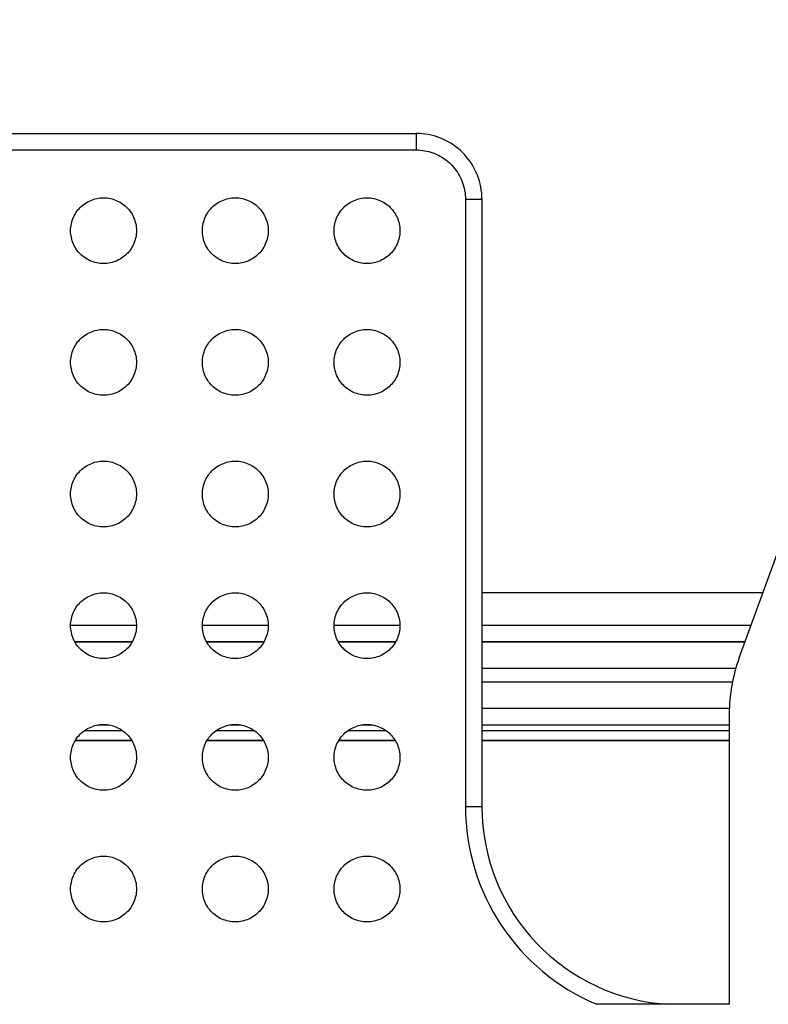
# Model space of a CAD drawing. Units: millimetres. Extents: x -114 to 114, y -110 to 115.
# Drawn here: x -59 to -36, y 82 to 111 of the extents above; entities that cross this region are included whole.
import ezdxf

# ---------------------------------------------------------------- set-up
doc = ezdxf.new("R2010")
doc.units = ezdxf.units.MM
doc.header["$LTSCALE"] = 23.1
doc.layers.add('DRAFT', color=7, linetype='CONTINUOUS')
doc.layers.add('RACCORDO', color=7, linetype='CONTINUOUS')

msp = doc.modelspace()

# ---------------------------------------------------------------- linework, layer by layer
at = {"layer": 'DRAFT', "color": 7, "linetype": 'CONTINUOUS'}
for p, q in [((-36.481, 94.006), (-45.009, 94.006)), ((-57.354, 89.523), (-55.646, 89.523)), ((-53.354, 89.523), (-51.646, 89.523)), ((-49.354, 89.523), (-47.646, 89.523)), ((-45.009, 89.523), (-37.5, 89.523))]:
    msp.add_line(p, q, dxfattribs=at)
at = {"layer": 'RACCORDO', "color": 7, "linetype": 'CONTINUOUS'}
for p, q in [((-37.199, 92.034), (-30.144, 111.416)), ((-86.006, 107.96), (-47.007, 107.96)), ((-45.009, 105.97), (-45.009, 87.506)), ((-37.5, 90.324), (-37.5, 81.506)), ((-37.5, 81.506), (-41.523, 81.506))]:
    msp.add_line(p, q, dxfattribs=at)
at = {"layer": 'RACCORDO', "color": 253, "linetype": 'CONTINUOUS'}
for p, q in [((-47.007, 107.96), (-47.007, 107.46)), ((-85.993, 107.46), (-47.007, 107.46)), ((-45.509, 105.957), (-45.509, 87.506)), ((-45.009, 105.957), (-45.509, 105.957)), ((-57.5, 93.023), (-55.5, 93.023)), ((-53.5, 93.023), (-51.5, 93.023)), ((-49.5, 93.023), (-47.5, 93.023)), ((-45.009, 93.023), (-36.838, 93.023)), ((-57.375, 92.523), (-55.625, 92.523)), ((-57.372, 92.519), (-55.628, 92.519)), ((-53.375, 92.523), (-51.625, 92.523)), ((-53.372, 92.519), (-51.628, 92.519)), ((-49.375, 92.523), (-47.625, 92.523)), ((-49.372, 92.519), (-47.628, 92.519)), ((-45.009, 92.523), (-37.02, 92.523)), ((-45.009, 92.519), (-37.022, 92.519)), ((-45.009, 91.719), (-37.301, 91.719)), ((-37.405, 91.292), (-45.009, 91.292)), ((-37.497, 90.492), (-45.009, 90.492)), ((-37.497, 90.488), (-45.009, 90.488)), ((-57.069, 89.827), (-55.931, 89.827)), ((-56.318, 89.988), (-56.682, 89.988)), ((-53.069, 89.827), (-51.931, 89.827)), ((-52.318, 89.988), (-52.682, 89.988)), ((-49.069, 89.827), (-47.931, 89.827)), ((-48.318, 89.988), (-48.682, 89.988)), ((-37.5, 89.988), (-45.009, 89.988)), ((-45.009, 89.827), (-37.5, 89.827)), ((-57.352, 89.527), (-55.648, 89.527)), ((-53.352, 89.527), (-51.648, 89.527)), ((-49.352, 89.527), (-47.648, 89.527)), ((-45.009, 89.527), (-37.5, 89.527)), ((-45.009, 87.506), (-45.509, 87.506))]:
    msp.add_line(p, q, dxfattribs=at)
at = {"layer": 'RACCORDO', "color": 7, "linetype": 'CONTINUOUS'}
for points in [[(-45.009, 105.97), (-45.012, 106.062), (-45.018, 106.153), (-45.03, 106.245), (-45.045, 106.336), (-45.064, 106.425), (-45.088, 106.515), (-45.115, 106.602), (-45.147, 106.689), (-45.183, 106.774), (-45.222, 106.857), (-45.265, 106.939), (-45.312, 107.018), (-45.362, 107.095), (-45.416, 107.17), (-45.474, 107.242), (-45.534, 107.311), (-45.598, 107.377), (-45.665, 107.441), (-45.734, 107.501), (-45.806, 107.558), (-45.881, 107.612), (-45.958, 107.662), (-46.037, 107.708), (-46.118, 107.751), (-46.201, 107.79), (-46.286, 107.825), (-46.372, 107.856), (-46.46, 107.883), (-46.548, 107.907), (-46.638, 107.926), (-46.728, 107.94), (-46.819, 107.951), (-46.91, 107.958), (-47.007, 107.96)], [(-57.207, 105.713), (-57.169, 105.748), (-57.13, 105.782), (-57.089, 105.814), (-57.045, 105.843), (-57.001, 105.87), (-56.955, 105.895), (-56.907, 105.918), (-56.859, 105.938), (-56.81, 105.955), (-56.76, 105.97), (-56.708, 105.983), (-56.656, 105.993), (-56.604, 106), (-56.552, 106.004), (-56.5, 106.006), (-56.447, 106.004), (-56.395, 106), (-56.343, 105.993), (-56.291, 105.983), (-56.24, 105.97), (-56.189, 105.955), (-56.14, 105.937), (-56.092, 105.917), (-56.045, 105.895), (-55.999, 105.87), (-55.954, 105.843), (-55.911, 105.813), (-55.87, 105.782), (-55.831, 105.748), (-55.793, 105.713)], [(-53.207, 105.713), (-53.169, 105.748), (-53.13, 105.782), (-53.089, 105.814), (-53.045, 105.843), (-53.001, 105.87), (-52.955, 105.895), (-52.907, 105.918), (-52.859, 105.938), (-52.81, 105.955), (-52.76, 105.97), (-52.708, 105.983), (-52.656, 105.993), (-52.604, 106), (-52.552, 106.004), (-52.5, 106.006), (-52.447, 106.004), (-52.395, 106), (-52.343, 105.993), (-52.291, 105.983), (-52.24, 105.97), (-52.189, 105.955), (-52.14, 105.937), (-52.092, 105.917), (-52.045, 105.895), (-51.999, 105.87), (-51.954, 105.843), (-51.911, 105.813), (-51.87, 105.782), (-51.831, 105.748), (-51.793, 105.713)], [(-49.207, 105.713), (-49.169, 105.748), (-49.13, 105.782), (-49.089, 105.814), (-49.045, 105.843), (-49.001, 105.87), (-48.955, 105.895), (-48.907, 105.918), (-48.859, 105.938), (-48.81, 105.955), (-48.76, 105.97), (-48.708, 105.983), (-48.656, 105.993), (-48.604, 106), (-48.552, 106.004), (-48.5, 106.006), (-48.447, 106.004), (-48.395, 106), (-48.343, 105.993), (-48.291, 105.983), (-48.24, 105.97), (-48.189, 105.955), (-48.14, 105.937), (-48.092, 105.917), (-48.045, 105.895), (-47.999, 105.87), (-47.954, 105.843), (-47.911, 105.813), (-47.87, 105.782), (-47.831, 105.748), (-47.793, 105.713)], [(-57.207, 104.299), (-57.243, 104.336), (-57.276, 104.376), (-57.308, 104.417), (-57.337, 104.46), (-57.365, 104.505), (-57.39, 104.551), (-57.412, 104.598), (-57.432, 104.646), (-57.45, 104.696), (-57.465, 104.746), (-57.477, 104.797), (-57.487, 104.849), (-57.494, 104.901), (-57.499, 104.954), (-57.5, 105.006), (-57.499, 105.059), (-57.494, 105.111), (-57.487, 105.163), (-57.477, 105.215), (-57.465, 105.266), (-57.449, 105.316), (-57.432, 105.366), (-57.412, 105.414), (-57.389, 105.461), (-57.364, 105.507), (-57.337, 105.552), (-57.308, 105.595), (-57.276, 105.636), (-57.243, 105.675), (-57.207, 105.713)], [(-55.793, 105.713), (-55.757, 105.675), (-55.724, 105.635), (-55.692, 105.594), (-55.663, 105.551), (-55.635, 105.506), (-55.61, 105.46), (-55.588, 105.413), (-55.568, 105.365), (-55.55, 105.316), (-55.535, 105.265), (-55.523, 105.214), (-55.513, 105.162), (-55.506, 105.11), (-55.501, 105.058), (-55.5, 105.005), (-55.501, 104.953), (-55.506, 104.9), (-55.513, 104.848), (-55.523, 104.797), (-55.535, 104.745), (-55.551, 104.695), (-55.568, 104.646), (-55.588, 104.597), (-55.611, 104.55), (-55.636, 104.504), (-55.663, 104.46), (-55.692, 104.417), (-55.724, 104.376), (-55.757, 104.336), (-55.793, 104.299)], [(-53.207, 104.299), (-53.243, 104.336), (-53.276, 104.376), (-53.308, 104.417), (-53.337, 104.46), (-53.365, 104.505), (-53.39, 104.551), (-53.412, 104.598), (-53.432, 104.646), (-53.45, 104.696), (-53.465, 104.746), (-53.477, 104.797), (-53.487, 104.849), (-53.494, 104.901), (-53.499, 104.954), (-53.5, 105.006), (-53.499, 105.059), (-53.494, 105.111), (-53.487, 105.163), (-53.477, 105.215), (-53.465, 105.266), (-53.449, 105.316), (-53.432, 105.366), (-53.412, 105.414), (-53.389, 105.461), (-53.364, 105.507), (-53.337, 105.552), (-53.308, 105.595), (-53.276, 105.636), (-53.243, 105.675), (-53.207, 105.713)], [(-51.793, 105.713), (-51.757, 105.675), (-51.724, 105.635), (-51.692, 105.594), (-51.663, 105.551), (-51.635, 105.506), (-51.61, 105.46), (-51.588, 105.413), (-51.568, 105.365), (-51.55, 105.316), (-51.535, 105.265), (-51.523, 105.214), (-51.513, 105.162), (-51.506, 105.11), (-51.501, 105.058), (-51.5, 105.005), (-51.501, 104.953), (-51.506, 104.9), (-51.513, 104.848), (-51.523, 104.797), (-51.535, 104.745), (-51.551, 104.695), (-51.568, 104.646), (-51.588, 104.597), (-51.611, 104.55), (-51.636, 104.504), (-51.663, 104.46), (-51.692, 104.417), (-51.724, 104.376), (-51.757, 104.336), (-51.793, 104.299)], [(-49.207, 104.299), (-49.243, 104.336), (-49.276, 104.376), (-49.308, 104.417), (-49.337, 104.46), (-49.365, 104.505), (-49.39, 104.551), (-49.412, 104.598), (-49.432, 104.646), (-49.45, 104.696), (-49.465, 104.746), (-49.477, 104.797), (-49.487, 104.849), (-49.494, 104.901), (-49.499, 104.954), (-49.5, 105.006), (-49.499, 105.059), (-49.494, 105.111), (-49.487, 105.163), (-49.477, 105.215), (-49.465, 105.266), (-49.449, 105.316), (-49.432, 105.366), (-49.412, 105.414), (-49.389, 105.461), (-49.364, 105.507), (-49.337, 105.552), (-49.308, 105.595), (-49.276, 105.636), (-49.243, 105.675), (-49.207, 105.713)], [(-47.793, 105.713), (-47.757, 105.675), (-47.724, 105.635), (-47.692, 105.594), (-47.663, 105.551), (-47.635, 105.506), (-47.61, 105.46), (-47.588, 105.413), (-47.568, 105.365), (-47.55, 105.316), (-47.535, 105.265), (-47.523, 105.214), (-47.513, 105.162), (-47.506, 105.11), (-47.501, 105.058), (-47.5, 105.005), (-47.501, 104.953), (-47.506, 104.9), (-47.513, 104.848), (-47.523, 104.797), (-47.535, 104.745), (-47.551, 104.695), (-47.568, 104.646), (-47.588, 104.597), (-47.611, 104.55), (-47.636, 104.504), (-47.663, 104.46), (-47.692, 104.417), (-47.724, 104.376), (-47.757, 104.336), (-47.793, 104.299)], [(-55.793, 104.299), (-55.831, 104.263), (-55.87, 104.229), (-55.911, 104.198), (-55.955, 104.168), (-55.999, 104.141), (-56.045, 104.116), (-56.093, 104.094), (-56.141, 104.073), (-56.19, 104.056), (-56.24, 104.041), (-56.292, 104.028), (-56.344, 104.018), (-56.396, 104.011), (-56.448, 104.007), (-56.5, 104.006), (-56.553, 104.007), (-56.605, 104.011), (-56.657, 104.019), (-56.709, 104.028), (-56.76, 104.041), (-56.811, 104.056), (-56.86, 104.074), (-56.908, 104.094), (-56.955, 104.116), (-57.001, 104.141), (-57.046, 104.169), (-57.089, 104.198), (-57.13, 104.229), (-57.169, 104.263), (-57.207, 104.299)], [(-51.793, 104.299), (-51.831, 104.263), (-51.87, 104.229), (-51.911, 104.198), (-51.955, 104.168), (-51.999, 104.141), (-52.045, 104.116), (-52.093, 104.094), (-52.141, 104.073), (-52.19, 104.056), (-52.24, 104.041), (-52.292, 104.028), (-52.344, 104.018), (-52.396, 104.011), (-52.448, 104.007), (-52.5, 104.006), (-52.553, 104.007), (-52.605, 104.011), (-52.657, 104.019), (-52.709, 104.028), (-52.76, 104.041), (-52.811, 104.056), (-52.86, 104.074), (-52.908, 104.094), (-52.955, 104.116), (-53.001, 104.141), (-53.046, 104.169), (-53.089, 104.198), (-53.13, 104.229), (-53.169, 104.263), (-53.207, 104.299)], [(-47.793, 104.299), (-47.831, 104.263), (-47.87, 104.229), (-47.911, 104.198), (-47.955, 104.168), (-47.999, 104.141), (-48.045, 104.116), (-48.093, 104.094), (-48.141, 104.073), (-48.19, 104.056), (-48.24, 104.041), (-48.292, 104.028), (-48.344, 104.018), (-48.396, 104.011), (-48.448, 104.007), (-48.5, 104.006), (-48.553, 104.007), (-48.605, 104.011), (-48.657, 104.019), (-48.709, 104.028), (-48.76, 104.041), (-48.811, 104.056), (-48.86, 104.074), (-48.908, 104.094), (-48.955, 104.116), (-49.001, 104.141), (-49.046, 104.169), (-49.089, 104.198), (-49.13, 104.229), (-49.169, 104.263), (-49.207, 104.299)], [(-57.207, 101.713), (-57.169, 101.748), (-57.13, 101.782), (-57.089, 101.814), (-57.045, 101.843), (-57.001, 101.87), (-56.955, 101.895), (-56.907, 101.918), (-56.859, 101.938), (-56.81, 101.955), (-56.76, 101.97), (-56.708, 101.983), (-56.656, 101.993), (-56.604, 102), (-56.552, 102.004), (-56.5, 102.006), (-56.447, 102.004), (-56.395, 102), (-56.343, 101.993), (-56.291, 101.983), (-56.24, 101.97), (-56.189, 101.955), (-56.14, 101.937), (-56.092, 101.917), (-56.045, 101.895), (-55.999, 101.87), (-55.954, 101.843), (-55.911, 101.813), (-55.87, 101.782), (-55.831, 101.748), (-55.793, 101.713)], [(-53.207, 101.713), (-53.169, 101.748), (-53.13, 101.782), (-53.089, 101.814), (-53.045, 101.843), (-53.001, 101.87), (-52.955, 101.895), (-52.907, 101.918), (-52.859, 101.938), (-52.81, 101.955), (-52.76, 101.97), (-52.708, 101.983), (-52.656, 101.993), (-52.604, 102), (-52.552, 102.004), (-52.5, 102.006), (-52.447, 102.004), (-52.395, 102), (-52.343, 101.993), (-52.291, 101.983), (-52.24, 101.97), (-52.189, 101.955), (-52.14, 101.937), (-52.092, 101.917), (-52.045, 101.895), (-51.999, 101.87), (-51.954, 101.843), (-51.911, 101.813), (-51.87, 101.782), (-51.831, 101.748), (-51.793, 101.713)], [(-49.207, 101.713), (-49.169, 101.748), (-49.13, 101.782), (-49.089, 101.814), (-49.045, 101.843), (-49.001, 101.87), (-48.955, 101.895), (-48.907, 101.918), (-48.859, 101.938), (-48.81, 101.955), (-48.76, 101.97), (-48.708, 101.983), (-48.656, 101.993), (-48.604, 102), (-48.552, 102.004), (-48.5, 102.006), (-48.447, 102.004), (-48.395, 102), (-48.343, 101.993), (-48.291, 101.983), (-48.24, 101.97), (-48.189, 101.955), (-48.14, 101.937), (-48.092, 101.917), (-48.045, 101.895), (-47.999, 101.87), (-47.954, 101.843), (-47.911, 101.813), (-47.87, 101.782), (-47.831, 101.748), (-47.793, 101.713)], [(-57.207, 100.299), (-57.243, 100.336), (-57.276, 100.376), (-57.308, 100.417), (-57.337, 100.46), (-57.365, 100.505), (-57.39, 100.551), (-57.412, 100.598), (-57.432, 100.646), (-57.45, 100.696), (-57.465, 100.746), (-57.477, 100.797), (-57.487, 100.849), (-57.494, 100.901), (-57.499, 100.954), (-57.5, 101.006), (-57.499, 101.059), (-57.494, 101.111), (-57.487, 101.163), (-57.477, 101.215), (-57.465, 101.266), (-57.449, 101.316), (-57.432, 101.366), (-57.412, 101.414), (-57.389, 101.461), (-57.364, 101.507), (-57.337, 101.552), (-57.308, 101.595), (-57.276, 101.636), (-57.243, 101.675), (-57.207, 101.713)], [(-55.793, 101.713), (-55.757, 101.675), (-55.724, 101.635), (-55.692, 101.594), (-55.663, 101.551), (-55.635, 101.506), (-55.61, 101.46), (-55.588, 101.413), (-55.568, 101.365), (-55.55, 101.316), (-55.535, 101.265), (-55.523, 101.214), (-55.513, 101.162), (-55.506, 101.11), (-55.501, 101.058), (-55.5, 101.005), (-55.501, 100.953), (-55.506, 100.9), (-55.513, 100.848), (-55.523, 100.797), (-55.535, 100.745), (-55.551, 100.695), (-55.568, 100.646), (-55.588, 100.597), (-55.611, 100.55), (-55.636, 100.504), (-55.663, 100.46), (-55.692, 100.417), (-55.724, 100.376), (-55.757, 100.336), (-55.793, 100.299)], [(-53.207, 100.299), (-53.243, 100.336), (-53.276, 100.376), (-53.308, 100.417), (-53.337, 100.46), (-53.365, 100.505), (-53.39, 100.551), (-53.412, 100.598), (-53.432, 100.646), (-53.45, 100.696), (-53.465, 100.746), (-53.477, 100.797), (-53.487, 100.849), (-53.494, 100.901), (-53.499, 100.954), (-53.5, 101.006), (-53.499, 101.059), (-53.494, 101.111), (-53.487, 101.163), (-53.477, 101.215), (-53.465, 101.266), (-53.449, 101.316), (-53.432, 101.366), (-53.412, 101.414), (-53.389, 101.461), (-53.364, 101.507), (-53.337, 101.552), (-53.308, 101.595), (-53.276, 101.636), (-53.243, 101.675), (-53.207, 101.713)], [(-51.793, 101.713), (-51.757, 101.675), (-51.724, 101.635), (-51.692, 101.594), (-51.663, 101.551), (-51.635, 101.506), (-51.61, 101.46), (-51.588, 101.413), (-51.568, 101.365), (-51.55, 101.316), (-51.535, 101.265), (-51.523, 101.214), (-51.513, 101.162), (-51.506, 101.11), (-51.501, 101.058), (-51.5, 101.005), (-51.501, 100.953), (-51.506, 100.9), (-51.513, 100.848), (-51.523, 100.797), (-51.535, 100.745), (-51.551, 100.695), (-51.568, 100.646), (-51.588, 100.597), (-51.611, 100.55), (-51.636, 100.504), (-51.663, 100.46), (-51.692, 100.417), (-51.724, 100.376), (-51.757, 100.336), (-51.793, 100.299)], [(-49.207, 100.299), (-49.243, 100.336), (-49.276, 100.376), (-49.308, 100.417), (-49.337, 100.46), (-49.365, 100.505), (-49.39, 100.551), (-49.412, 100.598), (-49.432, 100.646), (-49.45, 100.696), (-49.465, 100.746), (-49.477, 100.797), (-49.487, 100.849), (-49.494, 100.901), (-49.499, 100.954), (-49.5, 101.006), (-49.499, 101.059), (-49.494, 101.111), (-49.487, 101.163), (-49.477, 101.215), (-49.465, 101.266), (-49.449, 101.316), (-49.432, 101.366), (-49.412, 101.414), (-49.389, 101.461), (-49.364, 101.507), (-49.337, 101.552), (-49.308, 101.595), (-49.276, 101.636), (-49.243, 101.675), (-49.207, 101.713)], [(-47.793, 101.713), (-47.757, 101.675), (-47.724, 101.635), (-47.692, 101.594), (-47.663, 101.551), (-47.635, 101.506), (-47.61, 101.46), (-47.588, 101.413), (-47.568, 101.365), (-47.55, 101.316), (-47.535, 101.265), (-47.523, 101.214), (-47.513, 101.162), (-47.506, 101.11), (-47.501, 101.058), (-47.5, 101.005), (-47.501, 100.953), (-47.506, 100.9), (-47.513, 100.848), (-47.523, 100.797), (-47.535, 100.745), (-47.551, 100.695), (-47.568, 100.646), (-47.588, 100.597), (-47.611, 100.55), (-47.636, 100.504), (-47.663, 100.46), (-47.692, 100.417), (-47.724, 100.376), (-47.757, 100.336), (-47.793, 100.299)], [(-55.793, 100.299), (-55.831, 100.263), (-55.87, 100.229), (-55.911, 100.198), (-55.955, 100.168), (-55.999, 100.141), (-56.045, 100.116), (-56.093, 100.094), (-56.141, 100.073), (-56.19, 100.056), (-56.24, 100.041), (-56.292, 100.028), (-56.344, 100.018), (-56.396, 100.011), (-56.448, 100.007), (-56.5, 100.006), (-56.553, 100.007), (-56.605, 100.011), (-56.657, 100.019), (-56.709, 100.028), (-56.76, 100.041), (-56.811, 100.056), (-56.86, 100.074), (-56.908, 100.094), (-56.955, 100.116), (-57.001, 100.141), (-57.046, 100.169), (-57.089, 100.198), (-57.13, 100.229), (-57.169, 100.263), (-57.207, 100.299)], [(-51.793, 100.299), (-51.831, 100.263), (-51.87, 100.229), (-51.911, 100.198), (-51.955, 100.168), (-51.999, 100.141), (-52.045, 100.116), (-52.093, 100.094), (-52.141, 100.073), (-52.19, 100.056), (-52.24, 100.041), (-52.292, 100.028), (-52.344, 100.018), (-52.396, 100.011), (-52.448, 100.007), (-52.5, 100.006), (-52.553, 100.007), (-52.605, 100.011), (-52.657, 100.019), (-52.709, 100.028), (-52.76, 100.041), (-52.811, 100.056), (-52.86, 100.074), (-52.908, 100.094), (-52.955, 100.116), (-53.001, 100.141), (-53.046, 100.169), (-53.089, 100.198), (-53.13, 100.229), (-53.169, 100.263), (-53.207, 100.299)], [(-47.793, 100.299), (-47.831, 100.263), (-47.87, 100.229), (-47.911, 100.198), (-47.955, 100.168), (-47.999, 100.141), (-48.045, 100.116), (-48.093, 100.094), (-48.141, 100.073), (-48.19, 100.056), (-48.24, 100.041), (-48.292, 100.028), (-48.344, 100.018), (-48.396, 100.011), (-48.448, 100.007), (-48.5, 100.006), (-48.553, 100.007), (-48.605, 100.011), (-48.657, 100.019), (-48.709, 100.028), (-48.76, 100.041), (-48.811, 100.056), (-48.86, 100.074), (-48.908, 100.094), (-48.955, 100.116), (-49.001, 100.141), (-49.046, 100.169), (-49.089, 100.198), (-49.13, 100.229), (-49.169, 100.263), (-49.207, 100.299)], [(-57.207, 97.713), (-57.169, 97.748), (-57.13, 97.782), (-57.089, 97.814), (-57.045, 97.843), (-57.001, 97.87), (-56.955, 97.895), (-56.907, 97.918), (-56.859, 97.938), (-56.81, 97.955), (-56.76, 97.97), (-56.708, 97.983), (-56.656, 97.993), (-56.604, 98), (-56.552, 98.004), (-56.5, 98.006), (-56.447, 98.004), (-56.395, 98), (-56.343, 97.993), (-56.291, 97.983), (-56.24, 97.97), (-56.189, 97.955), (-56.14, 97.937), (-56.092, 97.917), (-56.045, 97.895), (-55.999, 97.87), (-55.954, 97.843), (-55.911, 97.813), (-55.87, 97.782), (-55.831, 97.748), (-55.793, 97.713)], [(-53.207, 97.713), (-53.169, 97.748), (-53.13, 97.782), (-53.089, 97.814), (-53.045, 97.843), (-53.001, 97.87), (-52.955, 97.895), (-52.907, 97.918), (-52.859, 97.938), (-52.81, 97.955), (-52.76, 97.97), (-52.708, 97.983), (-52.656, 97.993), (-52.604, 98), (-52.552, 98.004), (-52.5, 98.006), (-52.447, 98.004), (-52.395, 98), (-52.343, 97.993), (-52.291, 97.983), (-52.24, 97.97), (-52.189, 97.955), (-52.14, 97.937), (-52.092, 97.917), (-52.045, 97.895), (-51.999, 97.87), (-51.954, 97.843), (-51.911, 97.813), (-51.87, 97.782), (-51.831, 97.748), (-51.793, 97.713)], [(-49.207, 97.713), (-49.169, 97.748), (-49.13, 97.782), (-49.089, 97.814), (-49.045, 97.843), (-49.001, 97.87), (-48.955, 97.895), (-48.907, 97.918), (-48.859, 97.938), (-48.81, 97.955), (-48.76, 97.97), (-48.708, 97.983), (-48.656, 97.993), (-48.604, 98), (-48.552, 98.004), (-48.5, 98.006), (-48.447, 98.004), (-48.395, 98), (-48.343, 97.993), (-48.291, 97.983), (-48.24, 97.97), (-48.189, 97.955), (-48.14, 97.937), (-48.092, 97.917), (-48.045, 97.895), (-47.999, 97.87), (-47.954, 97.843), (-47.911, 97.813), (-47.87, 97.782), (-47.831, 97.748), (-47.793, 97.713)], [(-57.207, 96.299), (-57.243, 96.336), (-57.276, 96.376), (-57.308, 96.417), (-57.337, 96.46), (-57.365, 96.505), (-57.39, 96.551), (-57.412, 96.598), (-57.432, 96.646), (-57.45, 96.696), (-57.465, 96.746), (-57.477, 96.797), (-57.487, 96.849), (-57.494, 96.901), (-57.499, 96.954), (-57.5, 97.006), (-57.499, 97.059), (-57.494, 97.111), (-57.487, 97.163), (-57.477, 97.215), (-57.465, 97.266), (-57.449, 97.316), (-57.432, 97.366), (-57.412, 97.414), (-57.389, 97.461), (-57.364, 97.507), (-57.337, 97.552), (-57.308, 97.595), (-57.276, 97.636), (-57.243, 97.675), (-57.207, 97.713)], [(-55.793, 97.713), (-55.757, 97.675), (-55.724, 97.635), (-55.692, 97.594), (-55.663, 97.551), (-55.635, 97.506), (-55.61, 97.46), (-55.588, 97.413), (-55.568, 97.365), (-55.55, 97.316), (-55.535, 97.265), (-55.523, 97.214), (-55.513, 97.162), (-55.506, 97.11), (-55.501, 97.058), (-55.5, 97.005), (-55.501, 96.953), (-55.506, 96.9), (-55.513, 96.848), (-55.523, 96.797), (-55.535, 96.745), (-55.551, 96.695), (-55.568, 96.646), (-55.588, 96.597), (-55.611, 96.55), (-55.636, 96.504), (-55.663, 96.46), (-55.692, 96.417), (-55.724, 96.376), (-55.757, 96.336), (-55.793, 96.299)], [(-53.207, 96.299), (-53.243, 96.336), (-53.276, 96.376), (-53.308, 96.417), (-53.337, 96.46), (-53.365, 96.505), (-53.39, 96.551), (-53.412, 96.598), (-53.432, 96.646), (-53.45, 96.696), (-53.465, 96.746), (-53.477, 96.797), (-53.487, 96.849), (-53.494, 96.901), (-53.499, 96.954), (-53.5, 97.006), (-53.499, 97.059), (-53.494, 97.111), (-53.487, 97.163), (-53.477, 97.215), (-53.465, 97.266), (-53.449, 97.316), (-53.432, 97.366), (-53.412, 97.414), (-53.389, 97.461), (-53.364, 97.507), (-53.337, 97.552), (-53.308, 97.595), (-53.276, 97.636), (-53.243, 97.675), (-53.207, 97.713)], [(-51.793, 97.713), (-51.757, 97.675), (-51.724, 97.635), (-51.692, 97.594), (-51.663, 97.551), (-51.635, 97.506), (-51.61, 97.46), (-51.588, 97.413), (-51.568, 97.365), (-51.55, 97.316), (-51.535, 97.265), (-51.523, 97.214), (-51.513, 97.162), (-51.506, 97.11), (-51.501, 97.058), (-51.5, 97.005), (-51.501, 96.953), (-51.506, 96.9), (-51.513, 96.848), (-51.523, 96.797), (-51.535, 96.745), (-51.551, 96.695), (-51.568, 96.646), (-51.588, 96.597), (-51.611, 96.55), (-51.636, 96.504), (-51.663, 96.46), (-51.692, 96.417), (-51.724, 96.376), (-51.757, 96.336), (-51.793, 96.299)], [(-49.207, 96.299), (-49.243, 96.336), (-49.276, 96.376), (-49.308, 96.417), (-49.337, 96.46), (-49.365, 96.505), (-49.39, 96.551), (-49.412, 96.598), (-49.432, 96.646), (-49.45, 96.696), (-49.465, 96.746), (-49.477, 96.797), (-49.487, 96.849), (-49.494, 96.901), (-49.499, 96.954), (-49.5, 97.006), (-49.499, 97.059), (-49.494, 97.111), (-49.487, 97.163), (-49.477, 97.215), (-49.465, 97.266), (-49.449, 97.316), (-49.432, 97.366), (-49.412, 97.414), (-49.389, 97.461), (-49.364, 97.507), (-49.337, 97.552), (-49.308, 97.595), (-49.276, 97.636), (-49.243, 97.675), (-49.207, 97.713)], [(-47.793, 97.713), (-47.757, 97.675), (-47.724, 97.635), (-47.692, 97.594), (-47.663, 97.551), (-47.635, 97.506), (-47.61, 97.46), (-47.588, 97.413), (-47.568, 97.365), (-47.55, 97.316), (-47.535, 97.265), (-47.523, 97.214), (-47.513, 97.162), (-47.506, 97.11), (-47.501, 97.058), (-47.5, 97.005), (-47.501, 96.953), (-47.506, 96.9), (-47.513, 96.848), (-47.523, 96.797), (-47.535, 96.745), (-47.551, 96.695), (-47.568, 96.646), (-47.588, 96.597), (-47.611, 96.55), (-47.636, 96.504), (-47.663, 96.46), (-47.692, 96.417), (-47.724, 96.376), (-47.757, 96.336), (-47.793, 96.299)], [(-55.793, 96.299), (-55.831, 96.263), (-55.87, 96.229), (-55.911, 96.198), (-55.955, 96.168), (-55.999, 96.141), (-56.045, 96.116), (-56.093, 96.094), (-56.141, 96.073), (-56.19, 96.056), (-56.24, 96.041), (-56.292, 96.028), (-56.344, 96.018), (-56.396, 96.011), (-56.448, 96.007), (-56.5, 96.006), (-56.553, 96.007), (-56.605, 96.011), (-56.657, 96.019), (-56.709, 96.028), (-56.76, 96.041), (-56.811, 96.056), (-56.86, 96.074), (-56.908, 96.094), (-56.955, 96.116), (-57.001, 96.141), (-57.046, 96.169), (-57.089, 96.198), (-57.13, 96.229), (-57.169, 96.263), (-57.207, 96.299)], [(-51.793, 96.299), (-51.831, 96.263), (-51.87, 96.229), (-51.911, 96.198), (-51.955, 96.168), (-51.999, 96.141), (-52.045, 96.116), (-52.093, 96.094), (-52.141, 96.073), (-52.19, 96.056), (-52.24, 96.041), (-52.292, 96.028), (-52.344, 96.018), (-52.396, 96.011), (-52.448, 96.007), (-52.5, 96.006), (-52.553, 96.007), (-52.605, 96.011), (-52.657, 96.019), (-52.709, 96.028), (-52.76, 96.041), (-52.811, 96.056), (-52.86, 96.074), (-52.908, 96.094), (-52.955, 96.116), (-53.001, 96.141), (-53.046, 96.169), (-53.089, 96.198), (-53.13, 96.229), (-53.169, 96.263), (-53.207, 96.299)], [(-47.793, 96.299), (-47.831, 96.263), (-47.87, 96.229), (-47.911, 96.198), (-47.955, 96.168), (-47.999, 96.141), (-48.045, 96.116), (-48.093, 96.094), (-48.141, 96.073), (-48.19, 96.056), (-48.24, 96.041), (-48.292, 96.028), (-48.344, 96.018), (-48.396, 96.011), (-48.448, 96.007), (-48.5, 96.006), (-48.553, 96.007), (-48.605, 96.011), (-48.657, 96.019), (-48.709, 96.028), (-48.76, 96.041), (-48.811, 96.056), (-48.86, 96.074), (-48.908, 96.094), (-48.955, 96.116), (-49.001, 96.141), (-49.046, 96.169), (-49.089, 96.198), (-49.13, 96.229), (-49.169, 96.263), (-49.207, 96.299)], [(-57.207, 93.713), (-57.169, 93.748), (-57.13, 93.782), (-57.089, 93.814), (-57.045, 93.843), (-57.001, 93.87), (-56.955, 93.895), (-56.907, 93.918), (-56.859, 93.938), (-56.81, 93.955), (-56.76, 93.97), (-56.708, 93.983), (-56.656, 93.993), (-56.604, 94), (-56.552, 94.004), (-56.5, 94.006), (-56.447, 94.004), (-56.395, 94), (-56.343, 93.993), (-56.291, 93.983), (-56.24, 93.97), (-56.189, 93.955), (-56.14, 93.937), (-56.092, 93.917), (-56.045, 93.895), (-55.999, 93.87), (-55.954, 93.843), (-55.911, 93.813), (-55.87, 93.782), (-55.831, 93.748), (-55.793, 93.713)], [(-53.207, 93.713), (-53.169, 93.748), (-53.13, 93.782), (-53.089, 93.814), (-53.045, 93.843), (-53.001, 93.87), (-52.955, 93.895), (-52.907, 93.918), (-52.859, 93.938), (-52.81, 93.955), (-52.76, 93.97), (-52.708, 93.983), (-52.656, 93.993), (-52.604, 94), (-52.552, 94.004), (-52.5, 94.006), (-52.447, 94.004), (-52.395, 94), (-52.343, 93.993), (-52.291, 93.983), (-52.24, 93.97), (-52.189, 93.955), (-52.14, 93.937), (-52.092, 93.917), (-52.045, 93.895), (-51.999, 93.87), (-51.954, 93.843), (-51.911, 93.813), (-51.87, 93.782), (-51.831, 93.748), (-51.793, 93.713)], [(-49.207, 93.713), (-49.169, 93.748), (-49.13, 93.782), (-49.089, 93.814), (-49.045, 93.843), (-49.001, 93.87), (-48.955, 93.895), (-48.907, 93.918), (-48.859, 93.938), (-48.81, 93.955), (-48.76, 93.97), (-48.708, 93.983), (-48.656, 93.993), (-48.604, 94), (-48.552, 94.004), (-48.5, 94.006), (-48.447, 94.004), (-48.395, 94), (-48.343, 93.993), (-48.291, 93.983), (-48.24, 93.97), (-48.189, 93.955), (-48.14, 93.937), (-48.092, 93.917), (-48.045, 93.895), (-47.999, 93.87), (-47.954, 93.843), (-47.911, 93.813), (-47.87, 93.782), (-47.831, 93.748), (-47.793, 93.713)], [(-57.207, 92.299), (-57.243, 92.336), (-57.276, 92.376), (-57.308, 92.417), (-57.337, 92.46), (-57.365, 92.505), (-57.39, 92.551), (-57.412, 92.598), (-57.432, 92.646), (-57.45, 92.696), (-57.465, 92.746), (-57.477, 92.797), (-57.487, 92.849), (-57.494, 92.901), (-57.499, 92.954), (-57.5, 93.006), (-57.499, 93.059), (-57.494, 93.111), (-57.487, 93.163), (-57.477, 93.215), (-57.465, 93.266), (-57.449, 93.316), (-57.432, 93.366), (-57.412, 93.414), (-57.389, 93.461), (-57.364, 93.507), (-57.337, 93.552), (-57.308, 93.595), (-57.276, 93.636), (-57.243, 93.675), (-57.207, 93.713)], [(-55.793, 93.713), (-55.757, 93.675), (-55.724, 93.635), (-55.692, 93.594), (-55.663, 93.551), (-55.635, 93.506), (-55.61, 93.46), (-55.588, 93.413), (-55.568, 93.365), (-55.55, 93.316), (-55.535, 93.265), (-55.523, 93.214), (-55.513, 93.162), (-55.506, 93.11), (-55.501, 93.058), (-55.5, 93.005), (-55.501, 92.953), (-55.506, 92.9), (-55.513, 92.848), (-55.523, 92.797), (-55.535, 92.745), (-55.551, 92.695), (-55.568, 92.646), (-55.588, 92.597), (-55.611, 92.55), (-55.636, 92.504), (-55.663, 92.46), (-55.692, 92.417), (-55.724, 92.376), (-55.757, 92.336), (-55.793, 92.299)], [(-53.207, 92.299), (-53.243, 92.336), (-53.276, 92.376), (-53.308, 92.417), (-53.337, 92.46), (-53.365, 92.505), (-53.39, 92.551), (-53.412, 92.598), (-53.432, 92.646), (-53.45, 92.696), (-53.465, 92.746), (-53.477, 92.797), (-53.487, 92.849), (-53.494, 92.901), (-53.499, 92.954), (-53.5, 93.006), (-53.499, 93.059), (-53.494, 93.111), (-53.487, 93.163), (-53.477, 93.215), (-53.465, 93.266), (-53.449, 93.316), (-53.432, 93.366), (-53.412, 93.414), (-53.389, 93.461), (-53.364, 93.507), (-53.337, 93.552), (-53.308, 93.595), (-53.276, 93.636), (-53.243, 93.675), (-53.207, 93.713)], [(-51.793, 93.713), (-51.757, 93.675), (-51.724, 93.635), (-51.692, 93.594), (-51.663, 93.551), (-51.635, 93.506), (-51.61, 93.46), (-51.588, 93.413), (-51.568, 93.365), (-51.55, 93.316), (-51.535, 93.265), (-51.523, 93.214), (-51.513, 93.162), (-51.506, 93.11), (-51.501, 93.058), (-51.5, 93.005), (-51.501, 92.953), (-51.506, 92.9), (-51.513, 92.848), (-51.523, 92.797), (-51.535, 92.745), (-51.551, 92.695), (-51.568, 92.646), (-51.588, 92.597), (-51.611, 92.55), (-51.636, 92.504), (-51.663, 92.46), (-51.692, 92.417), (-51.724, 92.376), (-51.757, 92.336), (-51.793, 92.299)], [(-49.207, 92.299), (-49.243, 92.336), (-49.276, 92.376), (-49.308, 92.417), (-49.337, 92.46), (-49.365, 92.505), (-49.39, 92.551), (-49.412, 92.598), (-49.432, 92.646), (-49.45, 92.696), (-49.465, 92.746), (-49.477, 92.797), (-49.487, 92.849), (-49.494, 92.901), (-49.499, 92.954), (-49.5, 93.006), (-49.499, 93.059), (-49.494, 93.111), (-49.487, 93.163), (-49.477, 93.215), (-49.465, 93.266), (-49.449, 93.316), (-49.432, 93.366), (-49.412, 93.414), (-49.389, 93.461), (-49.364, 93.507), (-49.337, 93.552), (-49.308, 93.595), (-49.276, 93.636), (-49.243, 93.675), (-49.207, 93.713)], [(-47.793, 93.713), (-47.757, 93.675), (-47.724, 93.635), (-47.692, 93.594), (-47.663, 93.551), (-47.635, 93.506), (-47.61, 93.46), (-47.588, 93.413), (-47.568, 93.365), (-47.55, 93.316), (-47.535, 93.265), (-47.523, 93.214), (-47.513, 93.162), (-47.506, 93.11), (-47.501, 93.058), (-47.5, 93.005), (-47.501, 92.953), (-47.506, 92.9), (-47.513, 92.848), (-47.523, 92.797), (-47.535, 92.745), (-47.551, 92.695), (-47.568, 92.646), (-47.588, 92.597), (-47.611, 92.55), (-47.636, 92.504), (-47.663, 92.46), (-47.692, 92.417), (-47.724, 92.376), (-47.757, 92.336), (-47.793, 92.299)], [(-55.793, 92.299), (-55.831, 92.263), (-55.87, 92.229), (-55.911, 92.198), (-55.955, 92.168), (-55.999, 92.141), (-56.045, 92.116), (-56.093, 92.094), (-56.141, 92.073), (-56.19, 92.056), (-56.24, 92.041), (-56.292, 92.028), (-56.344, 92.018), (-56.396, 92.011), (-56.448, 92.007), (-56.5, 92.006), (-56.553, 92.007), (-56.605, 92.011), (-56.657, 92.019), (-56.709, 92.028), (-56.76, 92.041), (-56.811, 92.056), (-56.86, 92.074), (-56.908, 92.094), (-56.955, 92.116), (-57.001, 92.141), (-57.046, 92.169), (-57.089, 92.198), (-57.13, 92.229), (-57.169, 92.263), (-57.207, 92.299)], [(-51.793, 92.299), (-51.831, 92.263), (-51.87, 92.229), (-51.911, 92.198), (-51.955, 92.168), (-51.999, 92.141), (-52.045, 92.116), (-52.093, 92.094), (-52.141, 92.073), (-52.19, 92.056), (-52.24, 92.041), (-52.292, 92.028), (-52.344, 92.018), (-52.396, 92.011), (-52.448, 92.007), (-52.5, 92.006), (-52.553, 92.007), (-52.605, 92.011), (-52.657, 92.019), (-52.709, 92.028), (-52.76, 92.041), (-52.811, 92.056), (-52.86, 92.074), (-52.908, 92.094), (-52.955, 92.116), (-53.001, 92.141), (-53.046, 92.169), (-53.089, 92.198), (-53.13, 92.229), (-53.169, 92.263), (-53.207, 92.299)], [(-47.793, 92.299), (-47.831, 92.263), (-47.87, 92.229), (-47.911, 92.198), (-47.955, 92.168), (-47.999, 92.141), (-48.045, 92.116), (-48.093, 92.094), (-48.141, 92.073), (-48.19, 92.056), (-48.24, 92.041), (-48.292, 92.028), (-48.344, 92.018), (-48.396, 92.011), (-48.448, 92.007), (-48.5, 92.006), (-48.553, 92.007), (-48.605, 92.011), (-48.657, 92.019), (-48.709, 92.028), (-48.76, 92.041), (-48.811, 92.056), (-48.86, 92.074), (-48.908, 92.094), (-48.955, 92.116), (-49.001, 92.141), (-49.046, 92.169), (-49.089, 92.198), (-49.13, 92.229), (-49.169, 92.263), (-49.207, 92.299)], [(-57.207, 89.713), (-57.169, 89.748), (-57.13, 89.782), (-57.089, 89.814), (-57.045, 89.843), (-57.001, 89.87), (-56.955, 89.895), (-56.907, 89.918), (-56.859, 89.938), (-56.81, 89.955), (-56.76, 89.97), (-56.708, 89.983), (-56.656, 89.993), (-56.604, 90), (-56.552, 90.004), (-56.5, 90.006), (-56.447, 90.004), (-56.395, 90), (-56.343, 89.993), (-56.291, 89.983), (-56.24, 89.97), (-56.189, 89.955), (-56.14, 89.937), (-56.092, 89.917), (-56.045, 89.895), (-55.999, 89.87), (-55.954, 89.843), (-55.911, 89.813), (-55.87, 89.782), (-55.831, 89.748), (-55.793, 89.713)], [(-53.207, 89.713), (-53.169, 89.748), (-53.13, 89.782), (-53.089, 89.814), (-53.045, 89.843), (-53.001, 89.87), (-52.955, 89.895), (-52.907, 89.918), (-52.859, 89.938), (-52.81, 89.955), (-52.76, 89.97), (-52.708, 89.983), (-52.656, 89.993), (-52.604, 90), (-52.552, 90.004), (-52.5, 90.006), (-52.447, 90.004), (-52.395, 90), (-52.343, 89.993), (-52.291, 89.983), (-52.24, 89.97), (-52.189, 89.955), (-52.14, 89.937), (-52.092, 89.917), (-52.045, 89.895), (-51.999, 89.87), (-51.954, 89.843), (-51.911, 89.813), (-51.87, 89.782), (-51.831, 89.748), (-51.793, 89.713)], [(-49.207, 89.713), (-49.169, 89.748), (-49.13, 89.782), (-49.089, 89.814), (-49.045, 89.843), (-49.001, 89.87), (-48.955, 89.895), (-48.907, 89.918), (-48.859, 89.938), (-48.81, 89.955), (-48.76, 89.97), (-48.708, 89.983), (-48.656, 89.993), (-48.604, 90), (-48.552, 90.004), (-48.5, 90.006), (-48.447, 90.004), (-48.395, 90), (-48.343, 89.993), (-48.291, 89.983), (-48.24, 89.97), (-48.189, 89.955), (-48.14, 89.937), (-48.092, 89.917), (-48.045, 89.895), (-47.999, 89.87), (-47.954, 89.843), (-47.911, 89.813), (-47.87, 89.782), (-47.831, 89.748), (-47.793, 89.713)], [(-57.207, 88.299), (-57.243, 88.336), (-57.276, 88.376), (-57.308, 88.417), (-57.337, 88.46), (-57.365, 88.505), (-57.39, 88.551), (-57.412, 88.598), (-57.432, 88.646), (-57.45, 88.696), (-57.465, 88.746), (-57.477, 88.797), (-57.487, 88.849), (-57.494, 88.901), (-57.499, 88.954), (-57.5, 89.006), (-57.499, 89.059), (-57.494, 89.111), (-57.487, 89.163), (-57.477, 89.215), (-57.465, 89.266), (-57.449, 89.316), (-57.432, 89.366), (-57.412, 89.414), (-57.389, 89.461), (-57.364, 89.507), (-57.337, 89.552), (-57.308, 89.595), (-57.276, 89.636), (-57.243, 89.675), (-57.207, 89.713)], [(-55.793, 89.713), (-55.757, 89.675), (-55.724, 89.635), (-55.692, 89.594), (-55.663, 89.551), (-55.635, 89.506), (-55.61, 89.46), (-55.588, 89.413), (-55.568, 89.365), (-55.55, 89.316), (-55.535, 89.265), (-55.523, 89.214), (-55.513, 89.162), (-55.506, 89.11), (-55.501, 89.058), (-55.5, 89.005), (-55.501, 88.953), (-55.506, 88.9), (-55.513, 88.848), (-55.523, 88.797), (-55.535, 88.745), (-55.551, 88.695), (-55.568, 88.646), (-55.588, 88.597), (-55.611, 88.55), (-55.636, 88.504), (-55.663, 88.46), (-55.692, 88.417), (-55.724, 88.376), (-55.757, 88.336), (-55.793, 88.299)], [(-53.207, 88.299), (-53.243, 88.336), (-53.276, 88.376), (-53.308, 88.417), (-53.337, 88.46), (-53.365, 88.505), (-53.39, 88.551), (-53.412, 88.598), (-53.432, 88.646), (-53.45, 88.696), (-53.465, 88.746), (-53.477, 88.797), (-53.487, 88.849), (-53.494, 88.901), (-53.499, 88.954), (-53.5, 89.006), (-53.499, 89.059), (-53.494, 89.111), (-53.487, 89.163), (-53.477, 89.215), (-53.465, 89.266), (-53.449, 89.316), (-53.432, 89.366), (-53.412, 89.414), (-53.389, 89.461), (-53.364, 89.507), (-53.337, 89.552), (-53.308, 89.595), (-53.276, 89.636), (-53.243, 89.675), (-53.207, 89.713)], [(-51.793, 89.713), (-51.757, 89.675), (-51.724, 89.635), (-51.692, 89.594), (-51.663, 89.551), (-51.635, 89.506), (-51.61, 89.46), (-51.588, 89.413), (-51.568, 89.365), (-51.55, 89.316), (-51.535, 89.265), (-51.523, 89.214), (-51.513, 89.162), (-51.506, 89.11), (-51.501, 89.058), (-51.5, 89.005), (-51.501, 88.953), (-51.506, 88.9), (-51.513, 88.848), (-51.523, 88.797), (-51.535, 88.745), (-51.551, 88.695), (-51.568, 88.646), (-51.588, 88.597), (-51.611, 88.55), (-51.636, 88.504), (-51.663, 88.46), (-51.692, 88.417), (-51.724, 88.376), (-51.757, 88.336), (-51.793, 88.299)], [(-49.207, 88.299), (-49.243, 88.336), (-49.276, 88.376), (-49.308, 88.417), (-49.337, 88.46), (-49.365, 88.505), (-49.39, 88.551), (-49.412, 88.598), (-49.432, 88.646), (-49.45, 88.696), (-49.465, 88.746), (-49.477, 88.797), (-49.487, 88.849), (-49.494, 88.901), (-49.499, 88.954), (-49.5, 89.006), (-49.499, 89.059), (-49.494, 89.111), (-49.487, 89.163), (-49.477, 89.215), (-49.465, 89.266), (-49.449, 89.316), (-49.432, 89.366), (-49.412, 89.414), (-49.389, 89.461), (-49.364, 89.507), (-49.337, 89.552), (-49.308, 89.595), (-49.276, 89.636), (-49.243, 89.675), (-49.207, 89.713)], [(-47.793, 89.713), (-47.757, 89.675), (-47.724, 89.635), (-47.692, 89.594), (-47.663, 89.551), (-47.635, 89.506), (-47.61, 89.46), (-47.588, 89.413), (-47.568, 89.365), (-47.55, 89.316), (-47.535, 89.265), (-47.523, 89.214), (-47.513, 89.162), (-47.506, 89.11), (-47.501, 89.058), (-47.5, 89.005), (-47.501, 88.953), (-47.506, 88.9), (-47.513, 88.848), (-47.523, 88.797), (-47.535, 88.745), (-47.551, 88.695), (-47.568, 88.646), (-47.588, 88.597), (-47.611, 88.55), (-47.636, 88.504), (-47.663, 88.46), (-47.692, 88.417), (-47.724, 88.376), (-47.757, 88.336), (-47.793, 88.299)], [(-55.793, 88.299), (-55.831, 88.263), (-55.87, 88.229), (-55.911, 88.198), (-55.955, 88.168), (-55.999, 88.141), (-56.045, 88.116), (-56.093, 88.094), (-56.141, 88.073), (-56.19, 88.056), (-56.24, 88.041), (-56.292, 88.028), (-56.344, 88.018), (-56.396, 88.011), (-56.448, 88.007), (-56.5, 88.006), (-56.553, 88.007), (-56.605, 88.011), (-56.657, 88.019), (-56.709, 88.028), (-56.76, 88.041), (-56.811, 88.056), (-56.86, 88.074), (-56.908, 88.094), (-56.955, 88.116), (-57.001, 88.141), (-57.046, 88.169), (-57.089, 88.198), (-57.13, 88.229), (-57.169, 88.263), (-57.207, 88.299)], [(-51.793, 88.299), (-51.831, 88.263), (-51.87, 88.229), (-51.911, 88.198), (-51.955, 88.168), (-51.999, 88.141), (-52.045, 88.116), (-52.093, 88.094), (-52.141, 88.073), (-52.19, 88.056), (-52.24, 88.041), (-52.292, 88.028), (-52.344, 88.018), (-52.396, 88.011), (-52.448, 88.007), (-52.5, 88.006), (-52.553, 88.007), (-52.605, 88.011), (-52.657, 88.019), (-52.709, 88.028), (-52.76, 88.041), (-52.811, 88.056), (-52.86, 88.074), (-52.908, 88.094), (-52.955, 88.116), (-53.001, 88.141), (-53.046, 88.169), (-53.089, 88.198), (-53.13, 88.229), (-53.169, 88.263), (-53.207, 88.299)], [(-47.793, 88.299), (-47.831, 88.263), (-47.87, 88.229), (-47.911, 88.198), (-47.955, 88.168), (-47.999, 88.141), (-48.045, 88.116), (-48.093, 88.094), (-48.141, 88.073), (-48.19, 88.056), (-48.24, 88.041), (-48.292, 88.028), (-48.344, 88.018), (-48.396, 88.011), (-48.448, 88.007), (-48.5, 88.006), (-48.553, 88.007), (-48.605, 88.011), (-48.657, 88.019), (-48.709, 88.028), (-48.76, 88.041), (-48.811, 88.056), (-48.86, 88.074), (-48.908, 88.094), (-48.955, 88.116), (-49.001, 88.141), (-49.046, 88.169), (-49.089, 88.198), (-49.13, 88.229), (-49.169, 88.263), (-49.207, 88.299)], [(-57.207, 85.713), (-57.169, 85.748), (-57.13, 85.782), (-57.089, 85.814), (-57.045, 85.843), (-57.001, 85.87), (-56.955, 85.895), (-56.907, 85.918), (-56.859, 85.938), (-56.81, 85.955), (-56.76, 85.97), (-56.708, 85.983), (-56.656, 85.993), (-56.604, 86), (-56.552, 86.004), (-56.5, 86.006), (-56.447, 86.004), (-56.395, 86), (-56.343, 85.993), (-56.291, 85.983), (-56.24, 85.97), (-56.189, 85.955), (-56.14, 85.937), (-56.092, 85.917), (-56.045, 85.895), (-55.999, 85.87), (-55.954, 85.843), (-55.911, 85.813), (-55.87, 85.782), (-55.831, 85.748), (-55.793, 85.713)], [(-53.207, 85.713), (-53.169, 85.748), (-53.13, 85.782), (-53.089, 85.814), (-53.045, 85.843), (-53.001, 85.87), (-52.955, 85.895), (-52.907, 85.918), (-52.859, 85.938), (-52.81, 85.955), (-52.76, 85.97), (-52.708, 85.983), (-52.656, 85.993), (-52.604, 86), (-52.552, 86.004), (-52.5, 86.006), (-52.447, 86.004), (-52.395, 86), (-52.343, 85.993), (-52.291, 85.983), (-52.24, 85.97), (-52.189, 85.955), (-52.14, 85.937), (-52.092, 85.917), (-52.045, 85.895), (-51.999, 85.87), (-51.954, 85.843), (-51.911, 85.813), (-51.87, 85.782), (-51.831, 85.748), (-51.793, 85.713)], [(-49.207, 85.713), (-49.169, 85.748), (-49.13, 85.782), (-49.089, 85.814), (-49.045, 85.843), (-49.001, 85.87), (-48.955, 85.895), (-48.907, 85.918), (-48.859, 85.938), (-48.81, 85.955), (-48.76, 85.97), (-48.708, 85.983), (-48.656, 85.993), (-48.604, 86), (-48.552, 86.004), (-48.5, 86.006), (-48.447, 86.004), (-48.395, 86), (-48.343, 85.993), (-48.291, 85.983), (-48.24, 85.97), (-48.189, 85.955), (-48.14, 85.937), (-48.092, 85.917), (-48.045, 85.895), (-47.999, 85.87), (-47.954, 85.843), (-47.911, 85.813), (-47.87, 85.782), (-47.831, 85.748), (-47.793, 85.713)], [(-57.207, 84.299), (-57.243, 84.336), (-57.276, 84.376), (-57.308, 84.417), (-57.337, 84.46), (-57.365, 84.505), (-57.39, 84.551), (-57.412, 84.598), (-57.432, 84.646), (-57.45, 84.696), (-57.465, 84.746), (-57.477, 84.797), (-57.487, 84.849), (-57.494, 84.901), (-57.499, 84.954), (-57.5, 85.006), (-57.499, 85.059), (-57.494, 85.111), (-57.487, 85.163), (-57.477, 85.215), (-57.465, 85.266), (-57.449, 85.316), (-57.432, 85.366), (-57.412, 85.414), (-57.389, 85.461), (-57.364, 85.507), (-57.337, 85.552), (-57.308, 85.595), (-57.276, 85.636), (-57.243, 85.675), (-57.207, 85.713)], [(-55.793, 85.713), (-55.757, 85.675), (-55.724, 85.635), (-55.692, 85.594), (-55.663, 85.551), (-55.635, 85.506), (-55.61, 85.46), (-55.588, 85.413), (-55.568, 85.365), (-55.55, 85.316), (-55.535, 85.265), (-55.523, 85.214), (-55.513, 85.162), (-55.506, 85.11), (-55.501, 85.058), (-55.5, 85.005), (-55.501, 84.953), (-55.506, 84.9), (-55.513, 84.848), (-55.523, 84.797), (-55.535, 84.745), (-55.551, 84.695), (-55.568, 84.646), (-55.588, 84.597), (-55.611, 84.55), (-55.636, 84.504), (-55.663, 84.46), (-55.692, 84.417), (-55.724, 84.376), (-55.757, 84.336), (-55.793, 84.299)], [(-53.207, 84.299), (-53.243, 84.336), (-53.276, 84.376), (-53.308, 84.417), (-53.337, 84.46), (-53.365, 84.505), (-53.39, 84.551), (-53.412, 84.598), (-53.432, 84.646), (-53.45, 84.696), (-53.465, 84.746), (-53.477, 84.797), (-53.487, 84.849), (-53.494, 84.901), (-53.499, 84.954), (-53.5, 85.006), (-53.499, 85.059), (-53.494, 85.111), (-53.487, 85.163), (-53.477, 85.215), (-53.465, 85.266), (-53.449, 85.316), (-53.432, 85.366), (-53.412, 85.414), (-53.389, 85.461), (-53.364, 85.507), (-53.337, 85.552), (-53.308, 85.595), (-53.276, 85.636), (-53.243, 85.675), (-53.207, 85.713)], [(-51.793, 85.713), (-51.757, 85.675), (-51.724, 85.635), (-51.692, 85.594), (-51.663, 85.551), (-51.635, 85.506), (-51.61, 85.46), (-51.588, 85.413), (-51.568, 85.365), (-51.55, 85.316), (-51.535, 85.265), (-51.523, 85.214), (-51.513, 85.162), (-51.506, 85.11), (-51.501, 85.058), (-51.5, 85.005), (-51.501, 84.953), (-51.506, 84.9), (-51.513, 84.848), (-51.523, 84.797), (-51.535, 84.745), (-51.551, 84.695), (-51.568, 84.646), (-51.588, 84.597), (-51.611, 84.55), (-51.636, 84.504), (-51.663, 84.46), (-51.692, 84.417), (-51.724, 84.376), (-51.757, 84.336), (-51.793, 84.299)], [(-49.207, 84.299), (-49.243, 84.336), (-49.276, 84.376), (-49.308, 84.417), (-49.337, 84.46), (-49.365, 84.505), (-49.39, 84.551), (-49.412, 84.598), (-49.432, 84.646), (-49.45, 84.696), (-49.465, 84.746), (-49.477, 84.797), (-49.487, 84.849), (-49.494, 84.901), (-49.499, 84.954), (-49.5, 85.006), (-49.499, 85.059), (-49.494, 85.111), (-49.487, 85.163), (-49.477, 85.215), (-49.465, 85.266), (-49.449, 85.316), (-49.432, 85.366), (-49.412, 85.414), (-49.389, 85.461), (-49.364, 85.507), (-49.337, 85.552), (-49.308, 85.595), (-49.276, 85.636), (-49.243, 85.675), (-49.207, 85.713)], [(-47.793, 85.713), (-47.757, 85.675), (-47.724, 85.635), (-47.692, 85.594), (-47.663, 85.551), (-47.635, 85.506), (-47.61, 85.46), (-47.588, 85.413), (-47.568, 85.365), (-47.55, 85.316), (-47.535, 85.265), (-47.523, 85.214), (-47.513, 85.162), (-47.506, 85.11), (-47.501, 85.058), (-47.5, 85.005), (-47.501, 84.953), (-47.506, 84.9), (-47.513, 84.848), (-47.523, 84.797), (-47.535, 84.745), (-47.551, 84.695), (-47.568, 84.646), (-47.588, 84.597), (-47.611, 84.55), (-47.636, 84.504), (-47.663, 84.46), (-47.692, 84.417), (-47.724, 84.376), (-47.757, 84.336), (-47.793, 84.299)], [(-55.793, 84.299), (-55.831, 84.263), (-55.87, 84.229), (-55.911, 84.198), (-55.955, 84.168), (-55.999, 84.141), (-56.045, 84.116), (-56.093, 84.094), (-56.141, 84.073), (-56.19, 84.056), (-56.24, 84.041), (-56.292, 84.028), (-56.344, 84.018), (-56.396, 84.011), (-56.448, 84.007), (-56.5, 84.006), (-56.553, 84.007), (-56.605, 84.011), (-56.657, 84.019), (-56.709, 84.028), (-56.76, 84.041), (-56.811, 84.056), (-56.86, 84.074), (-56.908, 84.094), (-56.955, 84.116), (-57.001, 84.141), (-57.046, 84.169), (-57.089, 84.198), (-57.13, 84.229), (-57.169, 84.263), (-57.207, 84.299)], [(-51.793, 84.299), (-51.831, 84.263), (-51.87, 84.229), (-51.911, 84.198), (-51.955, 84.168), (-51.999, 84.141), (-52.045, 84.116), (-52.093, 84.094), (-52.141, 84.073), (-52.19, 84.056), (-52.24, 84.041), (-52.292, 84.028), (-52.344, 84.018), (-52.396, 84.011), (-52.448, 84.007), (-52.5, 84.006), (-52.553, 84.007), (-52.605, 84.011), (-52.657, 84.019), (-52.709, 84.028), (-52.76, 84.041), (-52.811, 84.056), (-52.86, 84.074), (-52.908, 84.094), (-52.955, 84.116), (-53.001, 84.141), (-53.046, 84.169), (-53.089, 84.198), (-53.13, 84.229), (-53.169, 84.263), (-53.207, 84.299)], [(-47.793, 84.299), (-47.831, 84.263), (-47.87, 84.229), (-47.911, 84.198), (-47.955, 84.168), (-47.999, 84.141), (-48.045, 84.116), (-48.093, 84.094), (-48.141, 84.073), (-48.19, 84.056), (-48.24, 84.041), (-48.292, 84.028), (-48.344, 84.018), (-48.396, 84.011), (-48.448, 84.007), (-48.5, 84.006), (-48.553, 84.007), (-48.605, 84.011), (-48.657, 84.019), (-48.709, 84.028), (-48.76, 84.041), (-48.811, 84.056), (-48.86, 84.074), (-48.908, 84.094), (-48.955, 84.116), (-49.001, 84.141), (-49.046, 84.169), (-49.089, 84.198), (-49.13, 84.229), (-49.169, 84.263), (-49.207, 84.299)]]:
    msp.add_lwpolyline(points, dxfattribs=at)
at = {"layer": 'RACCORDO', "color": 253, "linetype": 'CONTINUOUS'}
msp.add_lwpolyline([(-47.007, 107.46), (-46.94, 107.458), (-46.874, 107.454), (-46.809, 107.447), (-46.745, 107.437), (-46.682, 107.424), (-46.62, 107.409), (-46.559, 107.391), (-46.498, 107.371), (-46.438, 107.347), (-46.379, 107.322), (-46.321, 107.294), (-46.265, 107.263), (-46.21, 107.23), (-46.156, 107.194), (-46.104, 107.157), (-46.054, 107.117), (-46.005, 107.075), (-45.958, 107.031), (-45.913, 106.984), (-45.87, 106.936), (-45.83, 106.887), (-45.791, 106.835), (-45.754, 106.782), (-45.72, 106.727), (-45.689, 106.671), (-45.66, 106.614), (-45.633, 106.556), (-45.608, 106.495), (-45.586, 106.433), (-45.566, 106.369), (-45.549, 106.303), (-45.535, 106.235), (-45.524, 106.167), (-45.516, 106.098), (-45.511, 106.028), (-45.509, 105.957)], dxfattribs=at)
msp.add_arc((-39, 87.506), 6.509, 180, 247.1949, dxfattribs=at)
at = {"layer": 'RACCORDO', "color": 7, "linetype": 'CONTINUOUS'}
msp.add_arc((-39, 87.506), 6.009, 180, 267.0745, dxfattribs=at)
msp.add_ellipse((-32.499, 90.324), major_axis=(4.925, -0.868), ratio=0.999843, start_param=2.967087, end_param=3.316099, dxfattribs=at)

doc.saveas('drawing.dxf')
